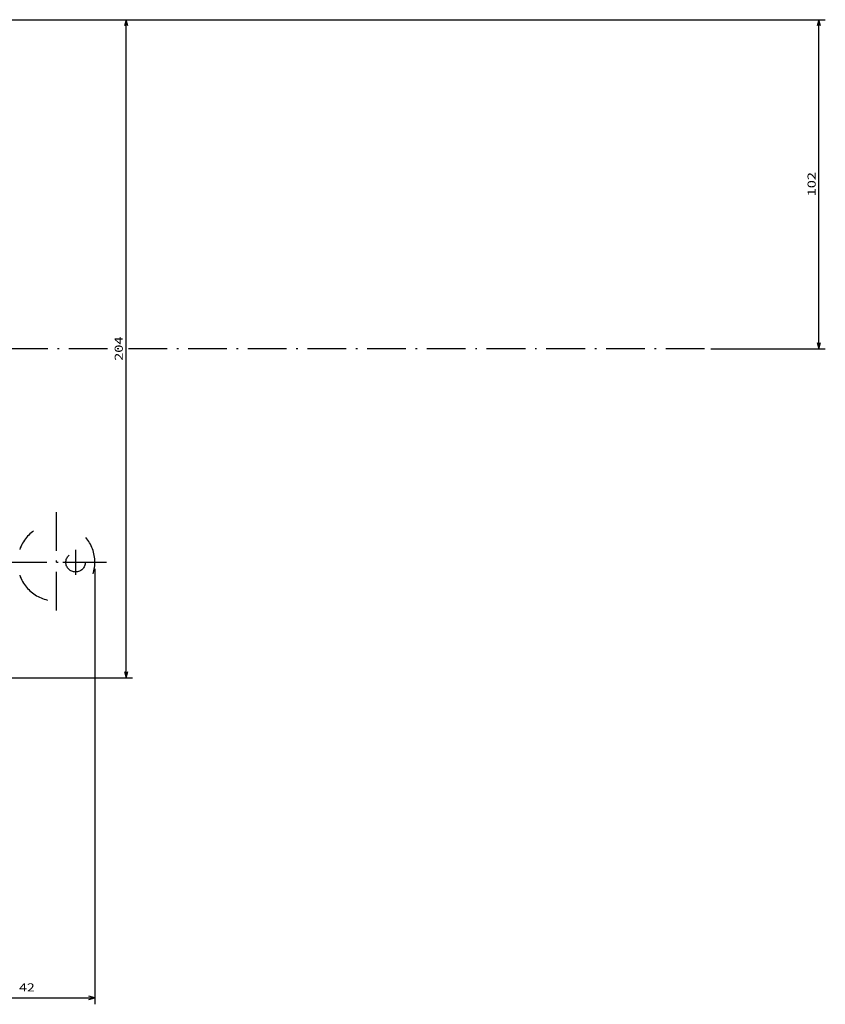
# Model space of a CAD drawing. Extents: x -935 to 2000, y -895 to 1354.
# Drawn here: x 206 to 455, y 783 to 1088 of the extents above; entities that cross this region are included whole.
import ezdxf
from ezdxf.enums import TextEntityAlignment as Align

# ---------------------------------------------------------------- set-up
doc = ezdxf.new("R2010")
doc.units = 0
doc.linetypes.add('DASHDOT', pattern=[18.5, 12, -3, 0.5, -3])
doc.linetypes.add('DASHSPACE', pattern=[30, 12, -18])
doc.layers.get('0').update_dxf_attribs({"linetype": 'CONTINUOUS'})
doc.styles.get("Standard").update_dxf_attribs({"font": 'isocp.shx'})

# ---------------------------------------------------------------- blocks, each defined once
blk = doc.blocks.new('BLOCK201')
at = {"color": 7}
for p, q in [((11.368497, 88.000053), (272.798615, 88.000053)), ((270.798615, -13.999976), (270.798615, 88.000053)), ((237.352325, -13.999976), (272.798615, -13.999976))]:
    blk.add_line(p, q, dxfattribs=at)
for points in [[(271.316254, 86.068207), (270.798615, 88.000053), (270.280975, 86.068207)], [(270.280975, -12.068125), (270.798615, -13.999976), (271.316254, -12.068125)]]:
    blk.add_lwpolyline(points, dxfattribs=at)
at = {"color": 7, "width": 1.658677}
blk.add_text('102', height=2.5, rotation=90, dxfattribs=at).set_placement((269.798615, 33.247162), (269.798615, 40.752922), align=Align.FIT)
blk = doc.blocks.new('BLOCK202')
at = {"color": 7}
for p, q in [((11.368497, 88.000053), (58.098602, 88.000053)), ((56.098602, -115.999939), (56.098602, 88.000053)), ((8.368497, -115.999939), (58.098602, -115.999939))]:
    blk.add_line(p, q, dxfattribs=at)
for points in [[(56.616241, 86.068207), (56.098602, 88.000053), (55.580967, 86.068207)], [(55.580967, -114.068092), (56.098602, -115.999939), (56.616241, -114.068092)]]:
    blk.add_lwpolyline(points, dxfattribs=at)
at = {"color": 7, "width": 1.464539}
blk.add_text('204', height=2.5, rotation=90, dxfattribs=at).set_placement((55.098602, -17.752825), (55.098602, -10.247061), align=Align.FIT)
blk = doc.blocks.new('BLOCK207')
at = {"color": 6}
for p, q in [((46.468498, -82.25), (46.468498, -217.261337)), ((7.368496, -116.999939), (7.368496, -217.261337)), ((7.368496, -215.261337), (46.468498, -215.261337))]:
    blk.add_line(p, q, dxfattribs=at)
for points in [[(9.300348, -214.743698), (7.368496, -215.261337), (9.300348, -215.778976)], [(44.536644, -215.778976), (46.468498, -215.261337), (44.536644, -214.743698)]]:
    blk.add_lwpolyline(points, dxfattribs=at)
at = {"color": 6, "width": 1.372192}
blk.add_text('42', height=2.5, dxfattribs=at).set_placement((22.979921, -213.261337), (27.817099, -213.261337), align=Align.FIT)
blk = doc.blocks.new('BLOCK232')
at = {"color": 7, "linetype": 'DASHSPACE'}
for p, q in [((40.468498, -76.349998), (40.468498, -84.149994)), ((44.368496, -80.25), (36.568497, -80.25))]:
    blk.add_line(p, q, dxfattribs=at)
blk = doc.blocks.new('BLOCK233')
at = {"color": 7, "linetype": 'DASHDOT'}
for p, q in [((34.468498, -64.649994), (34.468498, -95.849998)), ((50.068497, -80.25), (18.868496, -80.25))]:
    blk.add_line(p, q, dxfattribs=at)

msp = doc.modelspace()

# ---------------------------------------------------------------- linework, layer by layer
at = {"color": 7, "linetype": 'DASHDOT'}
msp.add_line((417.99, 986.06), (-233.31, 986.06), dxfattribs=at)
at = {"color": 7, "linetype": 'DASHSPACE'}
msp.add_circle((223.11, 919.81), 3, dxfattribs=at)
msp.add_arc((217.11, 919.81), 12, 199.4712, 160.5288, dxfattribs=at)

# ---------------------------------------------------------------- block references
for name in ['BLOCK202', 'BLOCK201', 'BLOCK233', 'BLOCK232', 'BLOCK207']:
    msp.add_blockref(name, (182.64, 1000.06))

doc.saveas('drawing.dxf')
